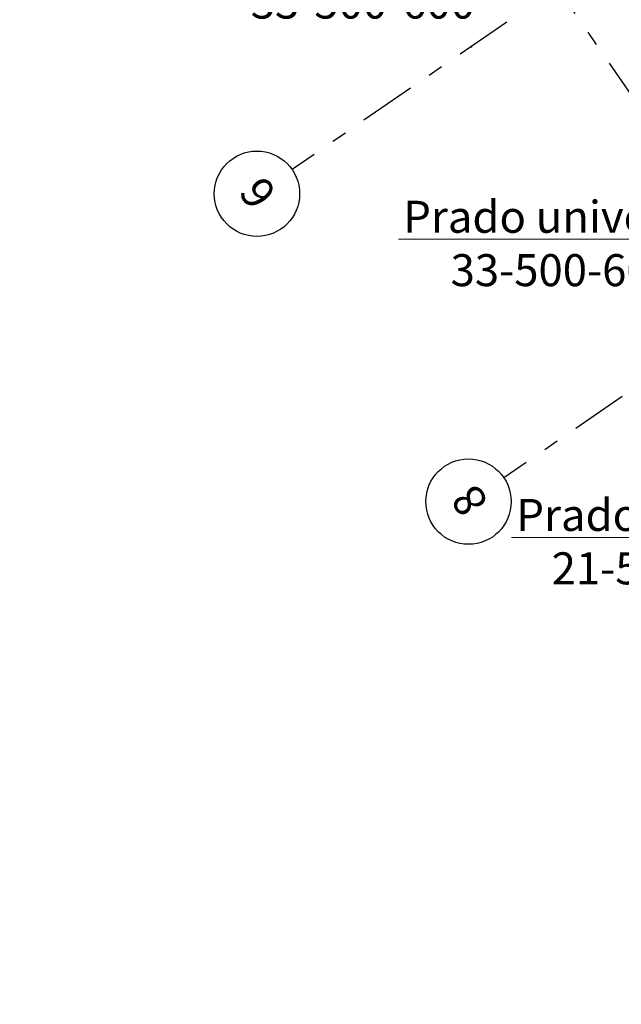
# Model space of a CAD drawing. Units: millimetres. Extents: x -7857224 to 192137, y -804656 to 3541281.
# Drawn here: x -3934403 to -3928766, y 1247083 to 1256307 of the extents above; entities that cross this region are included whole.
import ezdxf
from ezdxf import colors
from ezdxf.entities.mleader import LeaderData, LeaderLine
from ezdxf.math import Vec2, Vec3

# ---------------------------------------------------------------- set-up
doc = ezdxf.new("R2010")
doc.units = ezdxf.units.MM
doc.linetypes.add('Штрихштриховая', pattern=[1093.611073, 529.166651, -211.666656, 141.111112, -211.666656])
doc.layers.add('1_ОСИ', color=252, linetype='Continuous')
doc.layers.add('1_СТЕНЫ', color=92, linetype='Continuous', lineweight=30)
doc.layers.add('1Отопление', color=1, linetype='Continuous', lineweight=30)
doc.styles.add('1ОВиК', font='isocpeui.ttf')
doc.styles.add('СГЕНЕРИР_СТИЛЬ_1', font='arial.ttf')

msp = doc.modelspace()

# ---------------------------------------------------------------- linework, layer by layer
at = {"layer": '1_ОСИ', "color": 251, "linetype": 'Штрихштриховая', "true_color": 0x636466}
for p, q in [((-3944985.6, 1279333.9), (-3922442.6, 1246533.5)), ((-3918122.9, 1264336), (-3931849.4, 1254902)), ((-3916138.7, 1261449), (-3929865.2, 1252015))]:
    msp.add_line(p, q, dxfattribs=at)
at = {"layer": '1_ОСИ', "color": 251, "true_color": 0x636466}
for centre in [(-3932179.5, 1254676.2), (-3930197.4, 1251792.1)]:
    msp.add_circle(centre, 400, dxfattribs=at)
at = {"layer": '1_СТЕНЫ', "color": 251, "linetype": 'Штрихштриховая', "true_color": 0x636466}
msp.add_point((-3930170.1, 1256052.4), dxfattribs=at)
msp.add_point((-3930170.1, 1256052.4), dxfattribs=at)
msp.add_point((-3930170.1, 1256052.4), dxfattribs=at)
msp.add_point((-3930170.1, 1256052.4), dxfattribs=at)
msp.add_point((-3930170.1, 1256052.4), dxfattribs=at)
msp.add_point((-3930170.1, 1256052.4), dxfattribs=at)
msp.add_point((-3930170.1, 1256052.4), dxfattribs=at)
msp.add_point((-3930170.1, 1256052.4), dxfattribs=at)

# ---------------------------------------------------------------- texts
at = {"layer": '1_ОСИ', "color": 251, "true_color": 0x636466, "char_height": 300, "attachment_point": 5, "rotation": 124.5, "style": 'СГЕНЕРИР_СТИЛЬ_1'}
for s, insert in [('\\A1;{\\fISOCPEUR|b1|i0|c204|p34;6}', (-3932171.1, 1254681.7)), ('\\A1;{\\fISOCPEUR|b1|i0|c204|p34;8}', (-3930188.9, 1251797.6))]:
    msp.add_mtext(s, dxfattribs=dict(at, insert=insert))

# ---------------------------------------------------------------- leaders
at = {"layer": '1Отопление', "ltscale": 15}
ml = msp.add_multileader_mtext('Standard', dxfattribs=at)
ml.set_content('{\\C4;Prado universal\\P33-500-600}', color=7, style='1ОВиК')
ml.set_leader_properties(color=7, lineweight=13)
ml.build(insert=Vec2(0, 0))
ml.multileader.update_dxf_attribs({"text_left_attachment_type": 6, "text_right_attachment_type": 6, "dogleg_length": 0.47, "arrow_head_size": 0.235})
ctx = ml.context
ctx.base_point, ctx.char_height, ctx.arrow_head_size, ctx.landing_gap_size, ctx.plane_origin = Vec3(-3932667.5, 1256757.4), 300, 0.235, 0.118, Vec3(-3926664.6, 1254623.2)
ctx.left_attachment, ctx.right_attachment, ctx.text_align_type = 6, 6, 1
notes = []
notes.append((ctx, [(0, (1, 1, 0), (-3929706.1, 1256757.4), (-1, 0), 0.47, [(0, [(-3928452.4, 1259162.1)], 0, [])])]))
ctx.mtext.insert, ctx.mtext.alignment, ctx.mtext.flow_direction = Vec3(-3931187.1, 1257117.4), 2, 5
ml = msp.add_multileader_mtext('Standard', dxfattribs=at)
ml.set_content('{\\C4;Prado universal\\P33-500-600}', color=7, style='1ОВиК')
ml.set_leader_properties(color=7, lineweight=13)
ml.build(insert=Vec2(0, 0))
ml.multileader.update_dxf_attribs({"text_left_attachment_type": 6, "text_right_attachment_type": 6, "dogleg_length": 0.47, "arrow_head_size": 0.235})
ctx = ml.context
ctx.base_point, ctx.char_height, ctx.arrow_head_size, ctx.landing_gap_size, ctx.plane_origin = Vec3(-3930794.8, 1254250.5), 300, 0.235, 0.118, Vec3(-3924791.8, 1252116.3)
ctx.left_attachment, ctx.right_attachment, ctx.text_align_type = 6, 6, 1
notes.append((ctx, [(0, (1, 1, 0), (-3927833.4, 1254250.5), (-1, 0), 0.47, [(0, [(-3926579.6, 1256655.2)], 0, [])])]))
ctx.mtext.insert, ctx.mtext.alignment, ctx.mtext.flow_direction = Vec3(-3929314.3, 1254610.5), 2, 5
ml = msp.add_multileader_mtext('Standard', dxfattribs=at)
ml.set_content('{\\C4;Prado universal\\P21-500-1600}', color=7, style='1ОВиК')
ml.set_leader_properties(color=7, lineweight=13)
ml.build(insert=Vec2(0, 0))
ml.multileader.update_dxf_attribs({"text_left_attachment_type": 6, "text_right_attachment_type": 6, "dogleg_length": 0.47, "arrow_head_size": 0.235})
ctx = ml.context
ctx.base_point, ctx.char_height, ctx.arrow_head_size, ctx.landing_gap_size, ctx.plane_origin = Vec3(-3929734.6, 1251457.1), 300, 0.235, 0.118, Vec3(-3919078.9, 1249901.8)
ctx.left_attachment, ctx.right_attachment, ctx.text_align_type = 6, 6, 1
notes.append((ctx, [(0, (1, 1, 0), (-3926773.2, 1251457.1), (-1, 0), 0.47, [(0, [(-3926161.4, 1252341.5)], 0, [])])]))
ctx.mtext.insert, ctx.mtext.alignment, ctx.mtext.flow_direction = Vec3(-3928254.1, 1251817.1), 2, 5
for ctx, leaders in notes:
    for number, flags, end, landing, length, lines in leaders:
        leader = LeaderData()
        leader.index, (leader.has_last_leader_line, leader.has_dogleg_vector, leader.attachment_direction) = number, flags
        leader.last_leader_point, leader.dogleg_vector, leader.dogleg_length = Vec3(end), Vec3(landing), length
        for number, points, colour, breaks in lines:
            line = LeaderLine()
            line.index, line.vertices, line.color, line.breaks = number, Vec3.list(points), colors.encode_raw_color(colour), breaks
            leader.lines.append(line)
        ctx.leaders.append(leader)

doc.saveas('drawing.dxf')
